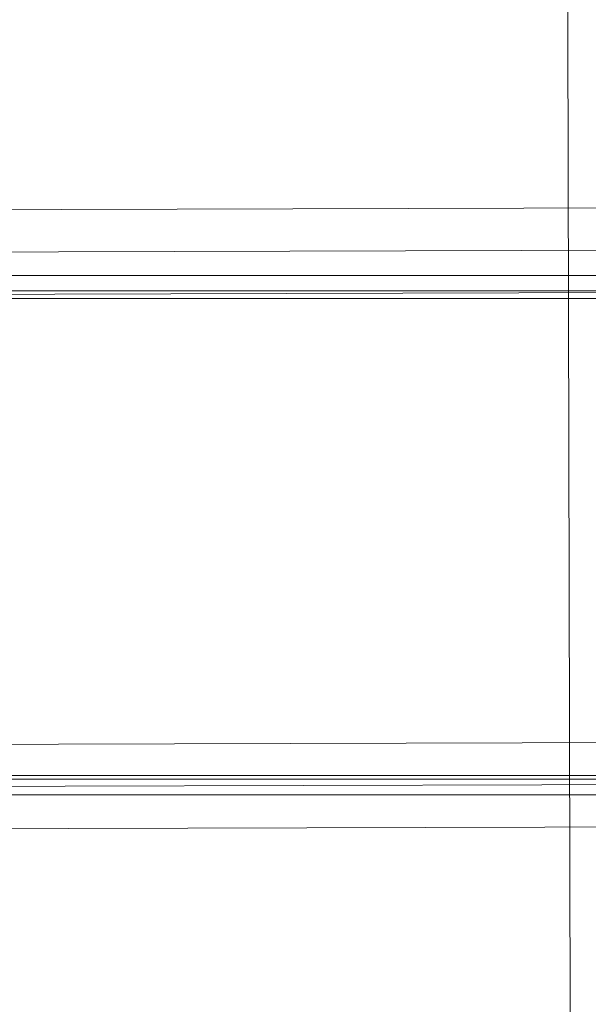
# Model space of a CAD drawing. Units: millimetres. Extents: x 31 to 8715, y -3757 to 3745.
# Drawn here: x 6854 to 6964, y -101 to 90 of the extents above; entities that cross this region are included whole.
import ezdxf

# ---------------------------------------------------------------- set-up
doc = ezdxf.new("R2010")
doc.units = ezdxf.units.MM

msp = doc.modelspace()

# ---------------------------------------------------------------- linework, layer by layer
at = {"lineweight": 0}
for points in [[(6959.35, 304.54), (6960.83, -317.35)], [(6817.26, 53.11), (7599.09, 55.34)], [(6816.52, 44.93), (7599.83, 47.16)], [(6816.52, 44.93), (7599.83, 47.16)], [(5894.85, 40.46), (8515.56, 40.46)], [(5894.85, 40.46), (8515.56, 40.46)], [(5894.85, 40.46), (8515.56, 40.46)], [(5894.85, 40.46), (8515.56, 40.46)], [(6815.78, 36.74), (7600.58, 38.98)], [(5894.85, 37.49), (8515.56, 37.49)], [(5894.85, 37.49), (8515.56, 37.49)], [(5894.85, 37.49), (8515.56, 37.49)], [(5894.85, 37.49), (8515.56, 37.49)], [(5894.85, 36), (8515.56, 36)], [(5894.85, 36), (8515.56, 36)], [(6816.52, -50.29), (7600.58, -48.06)], [(5894.85, -56.24), (8515.56, -56.24)], [(5894.85, -56.24), (8515.56, -56.24)], [(5894.85, -56.99), (8515.56, -56.99)], [(5894.85, -56.99), (8515.56, -56.99)], [(5894.85, -56.99), (8515.56, -56.99)], [(5894.85, -56.99), (8515.56, -56.99)], [(6816.52, -58.47), (7599.83, -56.24)], [(6816.52, -58.47), (7599.83, -56.24)], [(5894.85, -59.96), (8515.56, -59.96)], [(5894.85, -59.96), (8515.56, -59.96)], [(5894.85, -59.96), (8515.56, -59.96)], [(5894.85, -59.96), (8515.56, -59.96)], [(6817.26, -66.66), (7599.83, -64.43)]]:
    msp.add_lwpolyline(points, dxfattribs=at)

doc.saveas('drawing.dxf')
